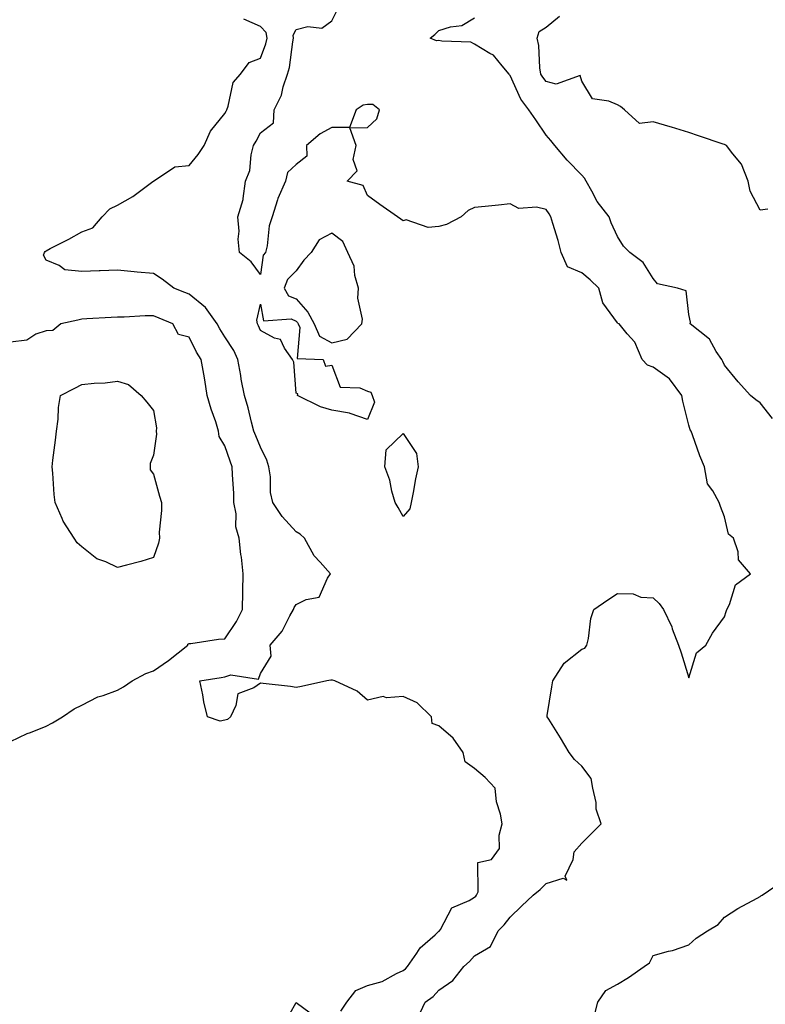
# Model space of a CAD drawing. Units: inches. Extents: x 926243 to 928883, y 7282058 to 7284698.
# Drawn here: x 927901 to 928109, y 7282891 to 7283167 of the extents above; entities that cross this region are included whole.
import ezdxf

# ---------------------------------------------------------------- set-up
doc = ezdxf.new("R2010")
doc.units = ezdxf.units.IN
doc.header["$MEASUREMENT"] = 0
doc.layers.add('Contour_92627282', color=7, linetype='Continuous', true_color=0x99cce8)

msp = doc.modelspace()

# ---------------------------------------------------------------- linework, layer by layer
at = {"layer": 'Contour_92627282'}
for points in [[(928012.2, 7282887.78, 3245), (928014.19, 7282891.92, 3245), (928016.41, 7282893.56, 3245), (928018.05, 7282895.29, 3245), (928021.92, 7282898.05, 3245), (928025.05, 7282901.92, 3245), (928026.61, 7282903.36, 3245), (928028.05, 7282904.89, 3245), (928032.45, 7282907.53, 3245), (928034.6, 7282911.92, 3245), (928036.34, 7282913.64, 3245), (928038.05, 7282915.78, 3245), (928041.15, 7282918.82, 3245), (928044.48, 7282921.92, 3245), (928046.42, 7282923.55, 3245), (928048.05, 7282925.17, 3245), (928052.82, 7282926.69, 3245), (928053.88, 7282926.09, 3245), (928053.4, 7282927.27, 3245), (928055.68, 7282931.92, 3245), (928055.96, 7282934.02, 3245), (928058.05, 7282936.5, 3245), (928060.78, 7282939.19, 3245), (928063.52, 7282941.92, 3245), (928062.13, 7282946, 3245), (928062.05, 7282947.92, 3245), (928061.19, 7282951.92, 3245), (928060.7, 7282954.57, 3245), (928058.05, 7282958.09, 3245), (928056.03, 7282959.91, 3245), (928054.51, 7282961.92, 3245), (928052.11, 7282965.97, 3245), (928048.79, 7282971.18, 3245), (928048.33, 7282971.92, 3245), (928048.39, 7282972.26, 3245), (928049.66, 7282980.31, 3245), (928049.97, 7282981.92, 3245), (928053.09, 7282986.88, 3245), (928058.05, 7282990.81, 3245), (928058.88, 7282991.09, 3245), (928059.5, 7282991.92, 3245), (928059.94, 7282993.81, 3245), (928060.58, 7282999.39, 3245), (928061.4, 7283001.92, 3245), (928065.36, 7283004.61, 3245), (928068.05, 7283006.46, 3245), (928072.47, 7283006.34, 3245), (928074.57, 7283005.41, 3245), (928078.05, 7283005.17, 3245), (928079.77, 7283003.65, 3245), (928080.94, 7283001.92, 3245), (928083.25, 7282997.12, 3245), (928083.41, 7282996.56, 3245), (928085.15, 7282991.92, 3245), (928085.89, 7282989.76, 3245), (928088.05, 7282982.81, 3245), (928090.21, 7282989.76, 3245), (928092.82, 7282991.92, 3245), (928094.64, 7282995.34, 3245), (928098.05, 7282999.92, 3245), (928098.54, 7283001.42, 3245), (928098.74, 7283001.92, 3245), (928099.48, 7283003.35, 3245), (928101.13, 7283008.84, 3245), (928105.32, 7283011.92, 3245), (928102, 7283015.87, 3245), (928101.88, 7283018.09, 3245), (928100.56, 7283021.92, 3245), (928099.18, 7283023.05, 3245), (928098.05, 7283027.94, 3245), (928096.96, 7283030.83, 3245), (928096.59, 7283031.92, 3245), (928094.77, 7283035.2, 3245), (928093.26, 7283037.13, 3245), (928092.42, 7283041.92, 3245), (928091.09, 7283044.96, 3245), (928089.07, 7283050.9, 3245), (928088.68, 7283051.92, 3245), (928088.43, 7283052.3, 3245), (928088.05, 7283053.58, 3245), (928086.41, 7283060.28, 3245), (928086.11, 7283061.92, 3245), (928082.64, 7283066.51, 3245), (928078.05, 7283069.78, 3245), (928076.52, 7283070.39, 3245), (928074.98, 7283071.92, 3245), (928072.91, 7283076.78, 3245), (928070.79, 7283079.18, 3245), (928068.52, 7283081.92, 3245), (928068.2, 7283082.07, 3245), (928068.05, 7283082.26, 3245), (928063.94, 7283087.81, 3245), (928062.87, 7283091.92, 3245), (928060.41, 7283094.28, 3245), (928058.05, 7283096.2, 3245), (928054.09, 7283097.96, 3245), (928052.31, 7283101.92, 3245), (928051.42, 7283105.3, 3245), (928049.97, 7283110.01, 3245), (928049.43, 7283111.92, 3245), (928048.9, 7283112.77, 3245), (928048.05, 7283113.96, 3245), (928045.37, 7283114.6, 3245), (928040.41, 7283114.28, 3245), (928038.05, 7283115.57, 3245), (928034.75, 7283115.22, 3245), (928030.96, 7283114.82, 3245), (928028.05, 7283114.53, 3245), (928026.24, 7283113.73, 3245), (928024.25, 7283111.92, 3245), (928020.2, 7283109.76, 3245), (928018.05, 7283109.22, 3245), (928015.05, 7283108.92, 3245), (928008.9, 7283111.07, 3245), (928008.05, 7283110.81, 3245), (928007.4, 7283111.27, 3245), (928006.47, 7283111.92, 3245), (928001.52, 7283115.4, 3245), (927998.05, 7283117.86, 3245), (927996.81, 7283120.68, 3245), (927992.32, 7283121.92, 3245), (927995.19, 7283124.78, 3245), (927994.07, 7283127.94, 3245), (927994.84, 7283131.92, 3245), (927993.08, 7283136.89, 3245), (927998.05, 7283136.94, 3245), (928000.63, 7283139.34, 3245), (928001.36, 7283141.92, 3245), (927999.53, 7283143.39, 3245), (927998.05, 7283143.43, 3245), (927996.79, 7283143.18, 3245), (927994.82, 7283141.92, 3245), (927993.04, 7283136.94, 3245), (927988.05, 7283136.96, 3245), (927984.82, 7283135.15, 3245), (927980.94, 7283131.92, 3245), (927981.06, 7283128.91, 3245), (927978.05, 7283126.62, 3245), (927975.6, 7283124.37, 3245), (927975.05, 7283121.92, 3245), (927972.89, 7283117.08, 3245), (927972.82, 7283116.7, 3245), (927971.35, 7283111.92, 3245), (927970.54, 7283109.43, 3245), (927969.95, 7283103.82, 3245), (927969.51, 7283101.92, 3245), (927968.8, 7283101.18, 3245), (927968.05, 7283095.79, 3245), (927965.48, 7283099.34, 3245), (927962.23, 7283101.92, 3245), (927961.81, 7283105.68, 3245), (927962.05, 7283107.92, 3245), (927961.75, 7283111.92, 3245), (927963.23, 7283116.74, 3245), (927963.17, 7283117.05, 3245), (927963.85, 7283121.92, 3245), (927965.07, 7283124.9, 3245), (927965.46, 7283129.33, 3245), (927966.12, 7283131.92, 3245), (927966.81, 7283133.16, 3245), (927968.05, 7283135.41, 3245), (927971.71, 7283138.26, 3245), (927971.94, 7283141.92, 3245), (927973.96, 7283146.01, 3245), (927974.44, 7283148.31, 3245), (927975.65, 7283151.92, 3245), (927976.18, 7283153.79, 3245), (927977.11, 7283160.98, 3245), (927977.32, 7283161.92, 3245), (927977.21, 7283162.76, 3245), (927978.05, 7283164.41, 3245), (927981.36, 7283165.23, 3245), (927985.21, 7283164.76, 3245), (927988.05, 7283166.8, 3245), (927989.77, 7283170.19, 3245)], [(927990.55, 7282889.41, 3246), (927992.28, 7282891.92, 3246), (927994.77, 7282895.2, 3246), (927998.05, 7282896.58, 3246), (928002.19, 7282897.78, 3246), (928006.14, 7282900.01, 3246), (928008.05, 7282900.87, 3246), (928008.65, 7282901.32, 3246), (928009.22, 7282901.92, 3246), (928011.82, 7282905.69, 3246), (928012.75, 7282907.21, 3246), (928016.95, 7282910.82, 3246), (928018.05, 7282911.8, 3246), (928018.11, 7282911.86, 3246), (928018.17, 7282911.92, 3246), (928018.45, 7282912.32, 3246), (928021.62, 7282918.35, 3246), (928026.53, 7282920.41, 3246), (928028.05, 7282921.33, 3246), (928028.34, 7282921.63, 3246), (928028.58, 7282921.92, 3246), (928029.01, 7282922.88, 3246), (928028.94, 7282931.03, 3246), (928032.74, 7282931.92, 3246), (928035, 7282934.98, 3246), (928034.88, 7282938.75, 3246), (928035.79, 7282941.92, 3246), (928035.34, 7282944.63, 3246), (928034.18, 7282948.04, 3246), (928033.76, 7282951.92, 3246), (928030.98, 7282954.85, 3246), (928028.05, 7282957.4, 3246), (928025.4, 7282959.27, 3246), (928024.84, 7282961.92, 3246), (928022.05, 7282965.92, 3246), (928018.05, 7282969.37, 3246), (928016.13, 7282970, 3246), (928015.97, 7282971.92, 3246), (928011.95, 7282975.82, 3246), (928008.05, 7282977.57, 3246), (928003.33, 7282977.2, 3246), (928002.41, 7282977.55, 3246), (927998.05, 7282976.52, 3246), (927995.16, 7282979.03, 3246), (927988.86, 7282981.92, 3246), (927988.28, 7282982.14, 3246), (927988.05, 7282982.14, 3246), (927987.79, 7282982.18, 3246), (927986.66, 7282981.92, 3246), (927979.58, 7282980.39, 3246), (927978.05, 7282980.07, 3246), (927976.48, 7282980.35, 3246), (927968.8, 7282981.17, 3246), (927968.05, 7282981.29, 3246), (927966.17, 7282980.04, 3246), (927961.69, 7282978.29, 3246), (927961.17, 7282975.05, 3246), (927959.62, 7282971.92, 3246), (927958.82, 7282971.16, 3246), (927958.05, 7282970.95, 3246), (927956.8, 7282970.68, 3246), (927953.2, 7282971.92, 3246), (927952.23, 7282976.11, 3246), (927951.9, 7282978.06, 3246), (927951.08, 7282981.92, 3246), (927957.04, 7282982.93, 3246), (927958.05, 7282983.05, 3246), (927959.8, 7282983.67, 3246), (927967.51, 7282982.46, 3246), (927968.05, 7282984.02, 3246), (927971.08, 7282988.89, 3246), (927970.78, 7282991.92, 3246), (927974.14, 7282995.83, 3246), (927976.25, 7283000.12, 3246), (927977.29, 7283001.92, 3246), (927977.51, 7283002.46, 3246), (927978.05, 7283003.32, 3246), (927980.88, 7283004.74, 3246), (927984.54, 7283005.44, 3246), (927986.83, 7283010.7, 3246), (927987.66, 7283011.92, 3246), (927984.8, 7283015.17, 3246), (927983.14, 7283017.01, 3246), (927980.35, 7283021.92, 3246), (927979.19, 7283023.06, 3246), (927978.05, 7283023.66, 3246), (927974.15, 7283028.01, 3246), (927971.49, 7283031.92, 3246), (927970.83, 7283034.7, 3246), (927970.84, 7283039.13, 3246), (927970.39, 7283041.92, 3246), (927969.87, 7283043.74, 3246), (927968.05, 7283047.39, 3246), (927966.72, 7283050.59, 3246), (927966.22, 7283051.92, 3246), (927965.55, 7283054.42, 3246), (927964.6, 7283058.47, 3246), (927963.6, 7283061.92, 3246), (927962.63, 7283066.5, 3246), (927962.52, 7283067.45, 3246), (927961.71, 7283071.92, 3246), (927960.57, 7283074.44, 3246), (927958.05, 7283078.35, 3246), (927956.65, 7283080.51, 3246), (927955.89, 7283081.92, 3246), (927952.66, 7283086.53, 3246), (927948.05, 7283090.28, 3246), (927946.88, 7283090.75, 3246), (927943.83, 7283091.92, 3246), (927940.56, 7283094.43, 3246), (927938.05, 7283096.02, 3246), (927933.53, 7283096.44, 3246), (927932.68, 7283096.55, 3246), (927928.05, 7283096.94, 3246), (927923.17, 7283096.79, 3246), (927922.91, 7283096.78, 3246), (927918.05, 7283096.62, 3246), (927913.23, 7283097.11, 3246), (927911.66, 7283098.32, 3246), (927908.05, 7283099.79, 3246), (927907.29, 7283101.16, 3246), (927907.59, 7283101.92, 3246), (927907.73, 7283102.24, 3246), (927908.05, 7283102.44, 3246), (927909.14, 7283103.01, 3246), (927914.34, 7283105.63, 3246), (927918.05, 7283107.75, 3246), (927921.09, 7283108.87, 3246), (927923.74, 7283111.92, 3246), (927925.85, 7283114.13, 3246), (927928.05, 7283115.19, 3246), (927932.3, 7283117.66, 3246), (927937.94, 7283121.81, 3246), (927938.05, 7283121.89, 3246), (927938.11, 7283121.92, 3246), (927944.06, 7283125.91, 3246), (927948.05, 7283126.3, 3246), (927950.62, 7283129.34, 3246), (927952.24, 7283131.92, 3246), (927954.02, 7283135.95, 3246), (927958.05, 7283140.91, 3246), (927958.41, 7283141.56, 3246), (927958.61, 7283141.92, 3246), (927959, 7283142.88, 3246), (927960.4, 7283149.57, 3246), (927962.48, 7283151.92, 3246), (927964.85, 7283155.12, 3246), (927968.05, 7283156.36, 3246), (927969.57, 7283160.4, 3246), (927969.92, 7283161.92, 3246), (927969.69, 7283163.56, 3246), (927968.05, 7283165.21, 3246), (927963.39, 7283167.26, 3246)], [(928111.51, 7283055.39, 3244), (928108.05, 7283059.79, 3244), (928106.81, 7283060.68, 3244), (928105.34, 7283061.92, 3244), (928101.86, 7283065.73, 3244), (928098.05, 7283070.34, 3244), (928097.53, 7283071.4, 3244), (928097.27, 7283071.92, 3244), (928095.74, 7283074.22, 3244), (928093.81, 7283077.68, 3244), (928088.44, 7283081.92, 3244), (928088.53, 7283082.41, 3244), (928088.05, 7283084.52, 3244), (928087.32, 7283091.19, 3244), (928084.87, 7283091.92, 3244), (928079.27, 7283093.14, 3244), (928078.05, 7283094.62, 3244), (928075.29, 7283099.16, 3244), (928071.51, 7283101.92, 3244), (928069.79, 7283103.66, 3244), (928068.05, 7283106.38, 3244), (928066.34, 7283110.21, 3244), (928065.76, 7283111.92, 3244), (928062.33, 7283116.2, 3244), (928060.86, 7283119.11, 3244), (928059.25, 7283121.92, 3244), (928058.84, 7283122.71, 3244), (928058.05, 7283123.62, 3244), (928053.97, 7283127.84, 3244), (928050.53, 7283131.92, 3244), (928049.43, 7283133.3, 3244), (928048.05, 7283134.82, 3244), (928045.22, 7283139.09, 3244), (928043.25, 7283141.92, 3244), (928041.03, 7283144.91, 3244), (928038.05, 7283151.53, 3244), (928037.86, 7283151.73, 3244), (928037.77, 7283151.92, 3244), (928035.72, 7283154.25, 3244), (928033.29, 7283157.16, 3244), (928032.3, 7283157.66, 3244), (928028.05, 7283160.32, 3244), (928026.96, 7283160.83, 3244), (928018.88, 7283161.09, 3244), (928018.05, 7283161.3, 3244), (928017.38, 7283161.25, 3244), (928015.61, 7283161.92, 3244), (928016.94, 7283163.02, 3244), (928018.05, 7283164.11, 3244), (928021.27, 7283165.14, 3244), (928024.46, 7283165.51, 3244), (928028.05, 7283167.7, 3244)], [(928110.21, 7283114.08, 3243), (928108.05, 7283113.76, 3243), (928105.23, 7283119.1, 3243), (928104.7, 7283121.92, 3243), (928102.83, 7283126.71, 3243), (928100.39, 7283129.58, 3243), (928098.58, 7283131.92, 3243), (928098.26, 7283132.13, 3243), (928098.05, 7283132.15, 3243), (928097.69, 7283132.28, 3243), (928090.76, 7283134.63, 3243), (928088.05, 7283135.55, 3243), (928083.17, 7283137.04, 3243), (928082.84, 7283137.13, 3243), (928078.05, 7283138.53, 3243), (928074.21, 7283138.07, 3243), (928070.04, 7283141.92, 3243), (928068.9, 7283142.78, 3243), (928068.05, 7283143.26, 3243), (928065.63, 7283144.34, 3243), (928061.07, 7283144.94, 3243), (928058.05, 7283149.89, 3243), (928057.63, 7283151.5, 3243), (928050.92, 7283149.06, 3243), (928048.05, 7283149.83, 3243), (928047.13, 7283151, 3243), (928046.64, 7283151.92, 3243), (928046.34, 7283153.63, 3243), (928046.06, 7283159.93, 3243), (928045.58, 7283161.92, 3243), (928046.17, 7283163.8, 3243), (928048.05, 7283165.09, 3243), (928051.84, 7283168.13, 3243)], [(927898.05, 7282964.93, 3247), (927902.75, 7282967.22, 3247), (927903.65, 7282967.52, 3247), (927908.05, 7282969.25, 3247), (927909.79, 7282970.18, 3247), (927912.64, 7282971.92, 3247), (927915.84, 7282974.14, 3247), (927918.05, 7282975.18, 3247), (927922.53, 7282977.44, 3247), (927923.98, 7282977.85, 3247), (927928.05, 7282979.37, 3247), (927929.65, 7282980.32, 3247), (927932.15, 7282981.92, 3247), (927935.99, 7282983.98, 3247), (927938.05, 7282984.76, 3247), (927942.27, 7282987.7, 3247), (927947.71, 7282991.92, 3247), (927947.72, 7282992.25, 3247), (927948.05, 7282992.4, 3247), (927948.57, 7282992.44, 3247), (927956.33, 7282993.64, 3247), (927958.05, 7282993.76, 3247), (927961.38, 7282998.59, 3247), (927963.04, 7283001.92, 3247), (927963.09, 7283006.88, 3247), (927963.11, 7283006.98, 3247), (927963.19, 7283011.92, 3247), (927962.72, 7283016.59, 3247), (927962.59, 7283017.38, 3247), (927962.08, 7283021.92, 3247), (927961.19, 7283025.06, 3247), (927961.21, 7283028.77, 3247), (927960.64, 7283031.92, 3247), (927960.57, 7283034.44, 3247), (927960.24, 7283039.72, 3247), (927960.17, 7283041.92, 3247), (927959.57, 7283043.44, 3247), (927958.05, 7283047.75, 3247), (927956.5, 7283050.38, 3247), (927956.32, 7283051.92, 3247), (927955.51, 7283054.46, 3247), (927954.22, 7283058.09, 3247), (927953.12, 7283061.92, 3247), (927952.43, 7283066.3, 3247), (927952.16, 7283067.81, 3247), (927951.49, 7283071.92, 3247), (927950.17, 7283074.04, 3247), (927948.05, 7283078.19, 3247), (927945.07, 7283078.94, 3247), (927943.55, 7283081.92, 3247), (927939.67, 7283083.53, 3247), (927938.05, 7283084.17, 3247), (927935.79, 7283084.19, 3247), (927929.92, 7283083.8, 3247), (927928.05, 7283083.8, 3247), (927926.25, 7283083.72, 3247), (927919.45, 7283083.32, 3247), (927918.05, 7283083.25, 3247), (927916.94, 7283083.02, 3247), (927912.17, 7283081.92, 3247), (927909.86, 7283080.11, 3247), (927908.05, 7283080.02, 3247), (927905.16, 7283079.03, 3247), (927902.57, 7283077.4, 3247), (927898.05, 7283076.8, 3247)], [(928061.65, 7282888.32, 3244), (928062.55, 7282891.92, 3244), (928064.76, 7282895.21, 3244), (928068.05, 7282897.03, 3244), (928071.11, 7282898.86, 3244), (928075.5, 7282901.92, 3244), (928077.01, 7282902.96, 3244), (928078.05, 7282905.06, 3244), (928082.38, 7282906.25, 3244), (928083.5, 7282906.47, 3244), (928088.05, 7282907.98, 3244), (928090.07, 7282909.91, 3244), (928093.3, 7282911.92, 3244), (928096.26, 7282913.71, 3244), (928098.05, 7282915.72, 3244), (928101.8, 7282918.17, 3244), (928107.24, 7282921.11, 3244), (928108.05, 7282921.57, 3244), (928108.26, 7282921.71, 3244), (928108.59, 7282921.92, 3244), (928114.21, 7282925.76, 3244)], [(927974.49, 7282885.47, 3246), (927978.05, 7282891.88, 3246), (927978.1, 7282891.87, 3246), (927983.77, 7282887.64, 3246)]]:
    msp.add_polyline3d(points, dxfattribs=at)
for points in [[(927988.05, 7283076.65, 3246), (927992.33, 7283077.63, 3246), (927996.49, 7283081.92, 3246), (927996.68, 7283083.29, 3246), (927995.31, 7283089.18, 3246), (927995.5, 7283091.92, 3246), (927994.52, 7283095.46, 3246), (927994.27, 7283098.14, 3246), (927992.49, 7283101.92, 3246), (927991.13, 7283105, 3246), (927988.05, 7283107.33, 3246), (927984.51, 7283105.46, 3246), (927982.3, 7283101.92, 3246), (927980.23, 7283099.74, 3246), (927978.05, 7283096.84, 3246), (927975.62, 7283094.35, 3246), (927974.67, 7283091.92, 3246), (927975.95, 7283089.81, 3246), (927978.05, 7283088.92, 3246), (927981.32, 7283085.19, 3246), (927983.11, 7283081.92, 3246), (927984.63, 7283078.5, 3246)], [(927998.05, 7283055.17, 3245), (927993.15, 7283056.81, 3245), (927993.02, 7283056.89, 3245), (927988.05, 7283057.76, 3245), (927984.88, 7283058.75, 3245), (927978.39, 7283061.92, 3245), (927978.52, 7283062.39, 3245), (927978.05, 7283062.49, 3245), (927977.38, 7283071.25, 3245), (927977.07, 7283071.92, 3245), (927974.79, 7283075.18, 3245), (927973.64, 7283077.52, 3245), (927972.02, 7283077.95, 3245), (927968.05, 7283080.07, 3245), (927967.55, 7283081.42, 3245), (927967.25, 7283081.92, 3245), (927967.03, 7283082.94, 3245), (927968.05, 7283087.48, 3245), (927968.88, 7283082.76, 3245), (927976.66, 7283083.31, 3245), (927978.05, 7283082.72, 3245), (927978.43, 7283082.29, 3245), (927978.63, 7283081.92, 3245), (927979.09, 7283080.88, 3245), (927978.36, 7283072.23, 3245), (927985.61, 7283071.92, 3245), (927986.26, 7283070.13, 3245), (927988.05, 7283070.34, 3245), (927990.37, 7283064.23, 3245), (927995.92, 7283064.05, 3245), (927998.05, 7283063.12, 3245), (927998.93, 7283062.81, 3245), (927999.34, 7283061.92, 3245), (927999.97, 7283060, 3245)], [(927938.05, 7283016.5, 3247), (927934.56, 7283015.41, 3247), (927930.52, 7283014.38, 3247), (927928.05, 7283013.67, 3247), (927924.7, 7283015.27, 3247), (927922.26, 7283016.13, 3247), (927918.05, 7283019.52, 3247), (927916.7, 7283020.57, 3247), (927915.91, 7283021.92, 3247), (927912.77, 7283026.65, 3247), (927912.52, 7283027.46, 3247), (927910.58, 7283031.92, 3247), (927910.28, 7283034.15, 3247), (927909.89, 7283040.08, 3247), (927909.67, 7283041.92, 3247), (927909.92, 7283043.8, 3247), (927910.61, 7283049.36, 3247), (927910.96, 7283051.92, 3247), (927911.37, 7283055.24, 3247), (927911.48, 7283058.49, 3247), (927912.02, 7283061.92, 3247), (927916.07, 7283063.9, 3247), (927918.05, 7283064.93, 3247), (927921.46, 7283065.33, 3247), (927924.54, 7283065.44, 3247), (927928.05, 7283065.94, 3247), (927931.05, 7283064.93, 3247), (927934.62, 7283061.92, 3247), (927936.19, 7283060.05, 3247), (927938.05, 7283057.68, 3247), (927938.95, 7283052.82, 3247), (927938.88, 7283051.92, 3247), (927938.91, 7283051.05, 3247), (927938.05, 7283045.19, 3247), (927937.12, 7283042.85, 3247), (927937.12, 7283041.92, 3247), (927937.2, 7283041.07, 3247), (927938.05, 7283039.85, 3247), (927939.81, 7283033.68, 3247), (927940.29, 7283031.92, 3247), (927940.32, 7283029.65, 3247), (927939.71, 7283023.59, 3247), (927939.75, 7283021.92, 3247), (927939.49, 7283020.48, 3247)], [(928008.05, 7283028, 3245), (928006.62, 7283030.49, 3245), (928005.8, 7283031.92, 3245), (928004.9, 7283035.07, 3245), (928004.32, 7283038.19, 3245), (928002.86, 7283041.92, 3245), (928003.29, 7283046.68, 3245), (928008.05, 7283051.22, 3245), (928011.75, 7283045.61, 3245), (928012.21, 7283041.92, 3245), (928011.46, 7283038.51, 3245), (928010.83, 7283034.69, 3245), (928010.27, 7283031.92, 3245), (928009.87, 7283030.1, 3245)]]:
    msp.add_polyline3d(points, close=True, dxfattribs=at)

doc.saveas('drawing.dxf')
